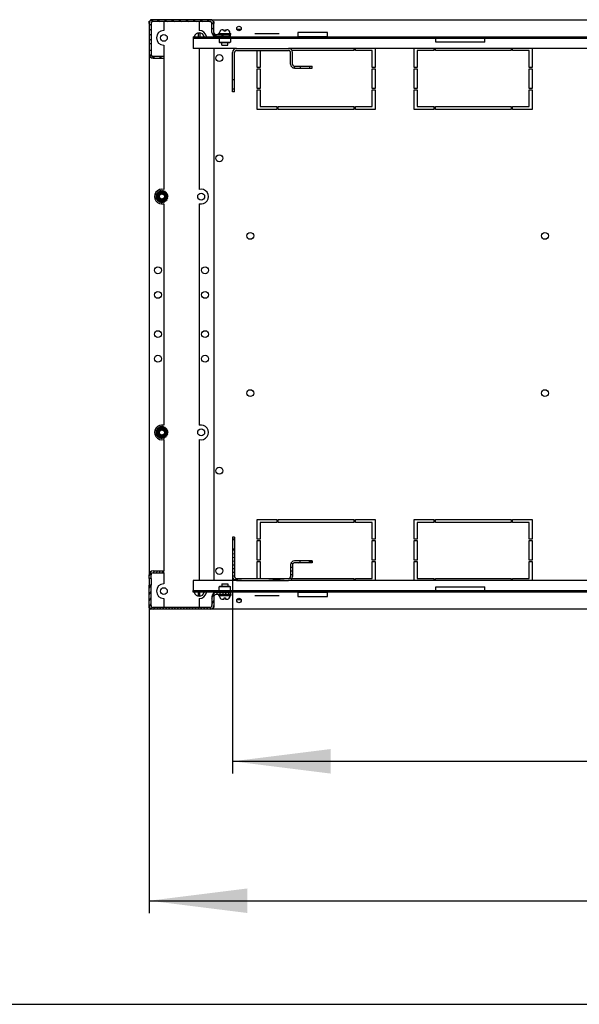
# Model space of a CAD drawing. Units: millimetres. Extents: x 0 to 420, y 0 to 297.
# Drawn here: x 253 to 275, y 0 to 40 of the extents above; entities that cross this region are included whole.
import ezdxf

# ---------------------------------------------------------------- set-up
doc = ezdxf.new("R2010")
doc.units = ezdxf.units.MM
doc.header["$LTSCALE"] = 23.1
doc.layers.get('0').update_dxf_attribs({"linetype": 'CONTINUOUS'})
for name, color, linetype in [('07__ASM_ALL_ANNOTATION', 7, 'CONTINUOUS'), ('ALL_FEATURES', 7, 'CONTINUOUS'), ('AXIS', 7, 'CONTINUOUS'), ('CHAMFERS', 7, 'CONTINUOUS')]:
    doc.layers.add(name, color=color, linetype=linetype)
doc.styles.get("Standard").update_dxf_attribs({"font": 'gost.ttf'})
doc.dimstyles.new('DIMSTYLE_2', dxfattribs={"dimtxt": 3.5, "dimasz": 4, "dimexe": 0.5, "dimexo": 0, "dimgap": 0.875, "dimtad": 1, "dimdec": 0, "dimlfac": 25, "dimtxsty": 'STANDARD', "dimblk": '_FILLED', "dimblk1": '_FILLED', "dimblk2": '_FILLED', "dimcen": 0.09, "dimadec": 0, "dimazin": 0, "dimtp": 1.2, "dimtm": 1.2, "dimtfac": 1, "dimtdec": 0, "dimtofl": 0, "dimtmove": 0, "dimatfit": 3, "dimldrblk": '_FILLED', "dimfxl": 1, "dimtolj": 1, "dimarcsym": 0})

# ---------------------------------------------------------------- blocks, each defined once
blk = doc.blocks.new('_FILLED')
at = {"color": 0, "linetype": 'BYBLOCK'}
blk.add_solid([(0, 0), (-1, 0.125), (-1, -0.125)], dxfattribs=at)
blk = doc.blocks.new('*D2')
at = {"layer": '07__ASM_ALL_ANNOTATION', "color": 2, "linetype": 'CONTINUOUS'}
for p, q in [((261.328, 17.41), (261.328, 10.766)), ((302.528, 17.41), (302.528, 10.766)), ((261.328, 10.766), (261.328, 9.391)), ((302.528, 10.766), (302.528, 9.391)), ((261.328, 9.891), (281.928, 9.891)), ((302.528, 9.891), (281.928, 9.891))]:
    blk.add_line(p, q, dxfattribs=at)
at = {"layer": '07__ASM_ALL_ANNOTATION', "color": 2, "linetype": 'CONTINUOUS', "xscale": 4, "yscale": 4, "zscale": 4, "rotation": 180}
blk.add_blockref('_FILLED', (261.328, 9.891), dxfattribs=at)
at = {"layer": '07__ASM_ALL_ANNOTATION', "color": 2, "linetype": 'CONTINUOUS', "xscale": 4, "yscale": 4, "zscale": 4}
blk.add_blockref('_FILLED', (302.528, 9.891), dxfattribs=at)
at = {"layer": '07__ASM_ALL_ANNOTATION', "color": 2, "linetype": 'CONTINUOUS', "insert": (281.928, 14.266), "char_height": 3.5, "width": 8.10662, "attachment_point": 2, "line_spacing_factor": 0.9}
blk.add_mtext('1050', dxfattribs=at)
blk = doc.blocks.new('*D3')
at = {"layer": '07__ASM_ALL_ANNOTATION', "color": 2, "linetype": 'CONTINUOUS'}
for p, q in [((257.928, 16.158), (257.928, 3.716)), ((305.928, 16.158), (305.928, 3.716)), ((257.928, 4.216), (281.928, 4.216)), ((305.928, 4.216), (281.928, 4.216))]:
    blk.add_line(p, q, dxfattribs=at)
at = {"layer": '07__ASM_ALL_ANNOTATION', "color": 2, "linetype": 'CONTINUOUS', "xscale": 4, "yscale": 4, "zscale": 4, "rotation": 180}
blk.add_blockref('_FILLED', (257.928, 4.216), dxfattribs=at)
at = {"layer": '07__ASM_ALL_ANNOTATION', "color": 2, "linetype": 'CONTINUOUS', "xscale": 4, "yscale": 4, "zscale": 4}
blk.add_blockref('_FILLED', (305.928, 4.216), dxfattribs=at)
at = {"layer": '07__ASM_ALL_ANNOTATION', "color": 2, "linetype": 'CONTINUOUS', "insert": (281.928, 8.591), "char_height": 3.5, "width": 8.3511, "attachment_point": 2, "line_spacing_factor": 0.9}
blk.add_mtext('1200', dxfattribs=at)

msp = doc.modelspace()

# ---------------------------------------------------------------- hatches: boundary and pattern name
at = {"linetype": 'CONTINUOUS'}
h = msp.add_hatch(dxfattribs=at)
h.set_pattern_fill('default__5', color=2, scale=0.167406, angle=325, style=0, pattern_type=0)
h.set_pattern_definition([(325, (0, 0), (0.09602007, 0.13713087), [])])
edge = h.paths.add_edge_path()
edge.add_line((260.568, 39.558), (260.568, 39.918))
edge.add_spline(control_points=[(260.568, 39.558), (260.568, 39.511), (260.602, 39.478), (260.648, 39.478)], knot_values=[0, 0, 0, 0, 1, 1, 1, 1], weights=[1, 0.804738, 0.804738, 1], degree=3, periodic=0)
edge.add_line((261.248, 39.478), (260.648, 39.478))
edge.add_line((261.248, 39.398), (261.248, 39.478))
edge.add_line((261.248, 39.398), (260.648, 39.398))
edge.add_spline(control_points=[(260.488, 39.558), (260.488, 39.464), (260.555, 39.398), (260.648, 39.398)], knot_values=[0, 0, 0, 0, 1, 1, 1, 1], weights=[1, 0.804738, 0.804738, 1], degree=3, periodic=0)
edge.add_line((260.488, 39.558), (260.488, 39.918))
edge.add_spline(control_points=[(260.488, 39.918), (260.488, 39.964), (260.455, 39.998), (260.408, 39.998)], knot_values=[0, 0, 0, 0, 1, 1, 1, 1], weights=[1, 0.804738, 0.804738, 1], degree=3, periodic=0)
edge.add_line((260.408, 39.998), (258.088, 39.998))
edge.add_spline(control_points=[(258.088, 39.998), (258.042, 39.998), (258.008, 39.964), (258.008, 39.918)], knot_values=[0, 0, 0, 0, 1, 1, 1, 1], weights=[1, 0.804738, 0.804738, 1], degree=3, periodic=0)
edge.add_line((258.008, 39.918), (258.008, 39.089))
edge.add_line((258.008, 39.089), (257.928, 39.089))
edge.add_line((257.928, 39.918), (257.928, 39.089))
edge.add_spline(control_points=[(258.088, 40.078), (257.995, 40.078), (257.928, 40.011), (257.928, 39.918)], knot_values=[0, 0, 0, 0, 1, 1, 1, 1], weights=[1, 0.804738, 0.804738, 1], degree=3, periodic=0)
edge.add_line((260.408, 40.078), (258.088, 40.078))
edge.add_spline(control_points=[(260.568, 39.918), (260.568, 40.011), (260.502, 40.078), (260.408, 40.078)], knot_values=[0, 0, 0, 0, 1, 1, 1, 1], weights=[1, 0.804738, 0.804738, 1], degree=3, periodic=0)
edge = h.paths.add_edge_path()
edge.add_line((257.928, 38.826), (257.928, 38.678))
edge.add_line((258.008, 38.826), (257.928, 38.826))
edge.add_line((258.008, 38.826), (258.008, 38.678))
edge.add_spline(control_points=[(258.008, 38.678), (258.008, 38.631), (258.042, 38.598), (258.088, 38.598)], knot_values=[0, 0, 0, 0, 1, 1, 1, 1], weights=[1, 0.804738, 0.804738, 1], degree=3, periodic=0)
edge.add_line((258.088, 38.598), (258.528, 38.598))
edge.add_line((258.528, 38.598), (258.528, 38.518))
edge.add_line((258.088, 38.518), (258.528, 38.518))
edge.add_spline(control_points=[(257.928, 38.678), (257.928, 38.584), (257.995, 38.518), (258.088, 38.518)], knot_values=[0, 0, 0, 0, 1, 1, 1, 1], weights=[1, 0.804738, 0.804738, 1], degree=3, periodic=0)
h = msp.add_hatch(dxfattribs=at)
h.set_pattern_fill('default__7', color=2, scale=8.4, angle=45, style=0, pattern_type=0)
h.set_pattern_definition([(45, (0, 0), (-5.9397, 5.9397), [])])
edge = h.paths.add_edge_path()
edge.add_line((261.488, 38.906), (263.608, 38.906))
edge.add_spline(control_points=[(263.608, 38.906), (263.702, 38.906), (263.768, 38.839), (263.768, 38.746)], knot_values=[0, 0, 0, 0, 1, 1, 1, 1], weights=[1, 0.804738, 0.804738, 1], degree=3, periodic=0)
edge.add_line((263.768, 38.266), (263.768, 38.746))
edge.add_spline(control_points=[(263.848, 38.186), (263.802, 38.186), (263.768, 38.219), (263.768, 38.266)], knot_values=[0, 0, 0, 0, 1, 1, 1, 1], weights=[1, 0.804738, 0.804738, 1], degree=3, periodic=0)
edge.add_line((264.078, 38.186), (263.848, 38.186))
edge.add_line((264.078, 38.186), (264.078, 38.106))
edge.add_line((264.078, 38.106), (263.848, 38.106))
edge.add_spline(control_points=[(263.848, 38.106), (263.755, 38.106), (263.688, 38.172), (263.688, 38.266)], knot_values=[0, 0, 0, 0, 1, 1, 1, 1], weights=[1, 0.804738, 0.804738, 1], degree=3, periodic=0)
edge.add_line((263.688, 38.266), (263.688, 38.746))
edge.add_spline(control_points=[(263.608, 38.826), (263.655, 38.826), (263.688, 38.792), (263.688, 38.746)], knot_values=[0, 0, 0, 0, 1, 1, 1, 1], weights=[1, 0.804738, 0.804738, 1], degree=3, periodic=0)
edge.add_line((261.488, 38.826), (263.608, 38.826))
edge.add_spline(control_points=[(261.488, 38.826), (261.442, 38.826), (261.408, 38.792), (261.408, 38.746)], knot_values=[0, 0, 0, 0, 1, 1, 1, 1], weights=[1, 0.804738, 0.804738, 1], degree=3, periodic=0)
edge.add_line((261.408, 37.636), (261.408, 38.746))
edge.add_line((261.408, 37.636), (261.328, 37.636))
edge.add_line((261.328, 37.636), (261.328, 38.746))
edge.add_spline(control_points=[(261.488, 38.906), (261.395, 38.906), (261.328, 38.839), (261.328, 38.746)], knot_values=[0, 0, 0, 0, 1, 1, 1, 1], weights=[1, 0.804738, 0.804738, 1], degree=3, periodic=0)
edge = h.paths.add_edge_path()
edge.add_line((264.568, 38.186), (264.458, 38.186))
edge.add_line((264.568, 38.106), (264.568, 38.186))
edge.add_line((264.568, 38.106), (264.458, 38.106))
edge.add_line((264.458, 38.186), (264.458, 38.106))
edge = h.paths.add_edge_path()
edge.add_line((261.328, 37.146), (261.328, 37.256))
edge.add_line((261.408, 37.256), (261.328, 37.256))
edge.add_line((261.408, 37.146), (261.408, 37.256))
edge.add_line((261.408, 37.146), (261.328, 37.146))
h = msp.add_hatch(dxfattribs=at)
h.set_pattern_fill('default__10', color=2, scale=0.150205, angle=5, style=0, pattern_type=0)
h.set_pattern_definition([(5, (0, 0), (-0.013091245, 0.14963362), [])])
edge = h.paths.add_edge_path()
edge.add_line((261.488, 17.25), (263.608, 17.25))
edge.add_spline(control_points=[(261.488, 17.25), (261.395, 17.25), (261.328, 17.316), (261.328, 17.41)], knot_values=[0, 0, 0, 0, 1, 1, 1, 1], weights=[1, 0.804738, 0.804738, 1], degree=3, periodic=0)
edge.add_line((261.328, 18.52), (261.328, 17.41))
edge.add_line((261.408, 18.52), (261.328, 18.52))
edge.add_line((261.408, 18.52), (261.408, 17.41))
edge.add_spline(control_points=[(261.488, 17.33), (261.442, 17.33), (261.408, 17.363), (261.408, 17.41)], knot_values=[0, 0, 0, 0, 1, 1, 1, 1], weights=[1, 0.804738, 0.804738, 1], degree=3, periodic=0)
edge.add_line((261.488, 17.33), (263.608, 17.33))
edge.add_spline(control_points=[(263.608, 17.33), (263.655, 17.33), (263.688, 17.363), (263.688, 17.41)], knot_values=[0, 0, 0, 0, 1, 1, 1, 1], weights=[1, 0.804738, 0.804738, 1], degree=3, periodic=0)
edge.add_line((263.688, 17.89), (263.688, 17.41))
edge.add_spline(control_points=[(263.848, 18.05), (263.755, 18.05), (263.688, 17.983), (263.688, 17.89)], knot_values=[0, 0, 0, 0, 1, 1, 1, 1], weights=[1, 0.804738, 0.804738, 1], degree=3, periodic=0)
edge.add_line((264.078, 18.05), (263.848, 18.05))
edge.add_line((264.078, 17.97), (264.078, 18.05))
edge.add_line((264.078, 17.97), (263.848, 17.97))
edge.add_spline(control_points=[(263.848, 17.97), (263.802, 17.97), (263.768, 17.936), (263.768, 17.89)], knot_values=[0, 0, 0, 0, 1, 1, 1, 1], weights=[1, 0.804738, 0.804738, 1], degree=3, periodic=0)
edge.add_line((263.768, 17.89), (263.768, 17.41))
edge.add_spline(control_points=[(263.608, 17.25), (263.702, 17.25), (263.768, 17.316), (263.768, 17.41)], knot_values=[0, 0, 0, 0, 1, 1, 1, 1], weights=[1, 0.804738, 0.804738, 1], degree=3, periodic=0)
edge = h.paths.add_edge_path()
edge.add_line((264.568, 17.97), (264.458, 17.97))
edge.add_line((264.458, 17.97), (264.458, 18.05))
edge.add_line((264.568, 18.05), (264.458, 18.05))
edge.add_line((264.568, 18.05), (264.568, 17.97))
edge = h.paths.add_edge_path()
edge.add_line((261.328, 19.01), (261.328, 18.9))
edge.add_line((261.408, 19.01), (261.328, 19.01))
edge.add_line((261.408, 19.01), (261.408, 18.9))
edge.add_line((261.408, 18.9), (261.328, 18.9))
h = msp.add_hatch(dxfattribs=at)
h.set_pattern_fill('default__2', color=2, scale=0.108065, angle=245, style=0, pattern_type=0)
h.set_pattern_definition([(245, (0, 0), (0.09794008, -0.04567021), [])])
edge = h.paths.add_edge_path()
edge.add_line((260.568, 16.598), (260.568, 16.238))
edge.add_spline(control_points=[(260.568, 16.238), (260.568, 16.144), (260.502, 16.078), (260.408, 16.078)], knot_values=[0, 0, 0, 0, 1, 1, 1, 1], weights=[1, 0.804738, 0.804738, 1], degree=3, periodic=0)
edge.add_line((260.408, 16.078), (258.088, 16.078))
edge.add_spline(control_points=[(258.088, 16.078), (257.995, 16.078), (257.928, 16.144), (257.928, 16.238)], knot_values=[0, 0, 0, 0, 1, 1, 1, 1], weights=[1, 0.804738, 0.804738, 1], degree=3, periodic=0)
edge.add_line((257.928, 16.238), (257.928, 17.066))
edge.add_line((258.008, 17.066), (257.928, 17.066))
edge.add_line((258.008, 16.238), (258.008, 17.066))
edge.add_spline(control_points=[(258.088, 16.158), (258.042, 16.158), (258.008, 16.191), (258.008, 16.238)], knot_values=[0, 0, 0, 0, 1, 1, 1, 1], weights=[1, 0.804738, 0.804738, 1], degree=3, periodic=0)
edge.add_line((260.408, 16.158), (258.088, 16.158))
edge.add_spline(control_points=[(260.488, 16.238), (260.488, 16.191), (260.455, 16.158), (260.408, 16.158)], knot_values=[0, 0, 0, 0, 1, 1, 1, 1], weights=[1, 0.804738, 0.804738, 1], degree=3, periodic=0)
edge.add_line((260.488, 16.598), (260.488, 16.238))
edge.add_spline(control_points=[(260.488, 16.598), (260.488, 16.691), (260.555, 16.758), (260.648, 16.758)], knot_values=[0, 0, 0, 0, 1, 1, 1, 1], weights=[1, 0.804738, 0.804738, 1], degree=3, periodic=0)
edge.add_line((261.248, 16.758), (260.648, 16.758))
edge.add_line((261.248, 16.758), (261.248, 16.678))
edge.add_line((261.248, 16.678), (260.648, 16.678))
edge.add_spline(control_points=[(260.568, 16.598), (260.568, 16.644), (260.602, 16.678), (260.648, 16.678)], knot_values=[0, 0, 0, 0, 1, 1, 1, 1], weights=[1, 0.804738, 0.804738, 1], degree=3, periodic=0)
edge = h.paths.add_edge_path()
edge.add_line((257.928, 17.329), (257.928, 17.478))
edge.add_spline(control_points=[(257.928, 17.478), (257.928, 17.571), (257.995, 17.638), (258.088, 17.638)], knot_values=[0, 0, 0, 0, 1, 1, 1, 1], weights=[1, 0.804738, 0.804738, 1], degree=3, periodic=0)
edge.add_line((258.088, 17.638), (258.528, 17.638))
edge.add_line((258.528, 17.558), (258.528, 17.638))
edge.add_line((258.088, 17.558), (258.528, 17.558))
edge.add_spline(control_points=[(258.008, 17.478), (258.008, 17.524), (258.042, 17.558), (258.088, 17.558)], knot_values=[0, 0, 0, 0, 1, 1, 1, 1], weights=[1, 0.804738, 0.804738, 1], degree=3, periodic=0)
edge.add_line((258.008, 17.329), (258.008, 17.478))
edge.add_line((258.008, 17.329), (257.928, 17.329))

# ---------------------------------------------------------------- linework, layer by layer
at = {"color": 7, "linetype": 'CONTINUOUS'}
for p, q in [((257.988, 40.078), (257.988, 40.042)), ((260.408, 40.078), (258.088, 40.078)), ((257.928, 40.018), (257.964, 40.018)), ((257.928, 39.918), (257.928, 39.089)), ((258.008, 39.918), (258.008, 39.089)), ((260.408, 39.998), (258.088, 39.998)), ((260.488, 39.558), (260.488, 39.918)), ((260.568, 39.558), (260.568, 39.918)), ((261.669, 39.678), (261.508, 39.678)), ((259.728, 39.386), (259.728, 39.306)), ((259.728, 39.386), (279.968, 39.386)), ((259.942, 39.386), (259.942, 39.53)), ((259.994, 39.53), (259.994, 39.386)), ((260.648, 39.478), (261.258, 39.478)), ((261.248, 39.398), (260.648, 39.398)), ((260.758, 39.478), (260.758, 39.518)), ((260.758, 39.518), (261.258, 39.518)), ((260.767, 39.478), (260.767, 39.518)), ((260.778, 39.306), (260.778, 39.166)), ((260.792, 39.478), (260.792, 39.518)), ((260.8, 39.518), (260.8, 39.55)), ((260.814, 39.478), (260.814, 39.518)), ((260.831, 39.478), (260.831, 39.518)), ((260.85, 39.478), (260.85, 39.518)), ((260.883, 39.478), (260.883, 39.518)), ((260.888, 39.664), (260.888, 39.665)), ((260.888, 39.386), (260.888, 39.398)), ((260.897, 39.478), (260.897, 39.518)), ((260.924, 39.67), (260.982, 39.67)), ((260.943, 39.478), (260.943, 39.518)), ((260.951, 39.478), (260.951, 39.518)), ((260.982, 39.606), (260.982, 39.67)), ((261.034, 39.606), (260.982, 39.606)), ((261.008, 39.478), (261.008, 39.518)), ((261.008, 39.518), (261.008, 39.478)), ((261.009, 39.478), (261.009, 39.518)), ((261.034, 39.67), (261.034, 39.606)), ((261.034, 39.67), (261.093, 39.67)), ((261.073, 39.478), (261.073, 39.518)), ((261.128, 39.665), (261.128, 39.664)), ((261.128, 39.664), (261.128, 39.664)), ((261.128, 39.386), (261.128, 39.398)), ((261.133, 39.478), (261.133, 39.518)), ((261.185, 39.478), (261.185, 39.518)), ((261.216, 39.518), (261.216, 39.55)), ((261.225, 39.478), (261.225, 39.518)), ((261.238, 39.306), (261.238, 39.166)), ((261.248, 39.398), (261.248, 39.478)), ((261.25, 39.478), (261.25, 39.518)), ((261.258, 39.478), (261.258, 39.518)), ((258.008, 39.089), (257.928, 39.089)), ((260.798, 39.146), (260.778, 39.166)), ((260.778, 39.166), (261.238, 39.166)), ((260.798, 39.146), (261.218, 39.146)), ((260.888, 39.038), (260.888, 39.146)), ((260.888, 39.038), (261.128, 39.038)), ((261.128, 39.038), (261.128, 39.146)), ((261.218, 39.146), (261.238, 39.166)), ((261.488, 38.906), (263.608, 38.906)), ((257.928, 38.826), (257.928, 38.678)), ((258.008, 38.826), (257.928, 38.826)), ((258.008, 38.826), (258.008, 38.678)), ((258.088, 38.598), (258.528, 38.598)), ((258.088, 38.518), (258.528, 38.518)), ((258.528, 38.598), (258.528, 38.518)), ((261.328, 37.146), (261.328, 38.746)), ((261.408, 37.146), (261.408, 38.746)), ((261.488, 38.826), (263.608, 38.826)), ((263.688, 38.266), (263.688, 38.746)), ((263.768, 38.266), (263.768, 38.746)), ((263.848, 38.186), (264.568, 38.186)), ((263.848, 38.106), (264.568, 38.106)), ((264.078, 38.186), (264.078, 38.106)), ((264.458, 38.186), (264.458, 38.106)), ((264.568, 38.106), (264.568, 38.186)), ((261.408, 37.636), (261.328, 37.636)), ((261.408, 37.256), (261.328, 37.256)), ((261.408, 37.146), (261.328, 37.146)), ((258.232, 32.935), (258.198, 32.878)), ((258.198, 32.878), (258.268, 32.878)), ((258.254, 32.989), (258.207, 32.943)), ((258.207, 32.943), (258.275, 32.925)), ((258.224, 32.877), (258.207, 32.813)), ((258.268, 32.877), (258.224, 32.877)), ((258.289, 33.036), (258.232, 33.003)), ((258.232, 33.003), (258.293, 32.968)), ((258.275, 32.924), (258.232, 32.935)), ((258.292, 32.967), (258.254, 32.989)), ((258.268, 32.878), (258.268, 32.877)), ((258.336, 33.072), (258.272, 33.055)), ((258.272, 33.055), (258.321, 33.005)), ((258.275, 32.925), (258.275, 32.924)), ((258.321, 33.005), (258.289, 33.036)), ((258.293, 32.968), (258.292, 32.967)), ((258.321, 33.005), (258.321, 33.005)), ((258.324, 33.094), (258.359, 33.034)), ((258.39, 33.094), (258.324, 33.094)), ((258.358, 33.033), (258.336, 33.072)), ((258.359, 33.034), (258.358, 33.033)), ((258.384, 33.119), (258.402, 33.052)), ((258.448, 33.102), (258.384, 33.119)), ((258.401, 33.051), (258.39, 33.094)), ((258.402, 33.052), (258.401, 33.051)), ((258.448, 33.058), (258.448, 33.102)), ((258.449, 33.058), (258.448, 33.058)), ((258.449, 33.128), (258.449, 33.058)), ((258.506, 33.094), (258.449, 33.128)), ((258.514, 33.119), (258.495, 33.051)), ((258.495, 33.052), (258.506, 33.094)), ((258.495, 33.051), (258.495, 33.052)), ((258.56, 33.072), (258.514, 33.119)), ((258.538, 33.034), (258.56, 33.072)), ((258.539, 33.033), (258.538, 33.034)), ((258.574, 33.094), (258.539, 33.033)), ((258.607, 33.037), (258.574, 33.094)), ((258.575, 33.005), (258.607, 33.037)), ((258.576, 33.005), (258.575, 33.005)), ((258.626, 33.054), (258.576, 33.005)), ((258.604, 32.968), (258.643, 32.99)), ((258.605, 32.967), (258.604, 32.968)), ((258.665, 33.002), (258.605, 32.967)), ((258.69, 32.942), (258.622, 32.924)), ((258.622, 32.925), (258.665, 32.936)), ((258.622, 32.924), (258.622, 32.925)), ((258.643, 32.99), (258.626, 33.054)), ((258.628, 32.877), (258.628, 32.878)), ((258.628, 32.878), (258.673, 32.878)), ((258.698, 32.877), (258.628, 32.877)), ((258.665, 32.936), (258.665, 33.002)), ((258.665, 32.82), (258.698, 32.877)), ((258.673, 32.878), (258.69, 32.942)), ((258.207, 32.813), (258.275, 32.831)), ((258.275, 32.831), (258.232, 32.819)), ((258.232, 32.819), (258.232, 32.753)), ((258.232, 32.753), (258.292, 32.788)), ((258.293, 32.787), (258.254, 32.765)), ((258.254, 32.765), (258.271, 32.701)), ((258.271, 32.701), (258.321, 32.751)), ((258.275, 32.831), (258.275, 32.831)), ((258.321, 32.75), (258.29, 32.719)), ((258.29, 32.719), (258.323, 32.661)), ((258.292, 32.788), (258.293, 32.787)), ((258.321, 32.751), (258.321, 32.75)), ((258.323, 32.661), (258.358, 32.722)), ((258.359, 32.721), (258.337, 32.683)), ((258.337, 32.683), (258.383, 32.636)), ((258.358, 32.722), (258.359, 32.721)), ((258.383, 32.636), (258.401, 32.704)), ((258.402, 32.704), (258.391, 32.661)), ((258.391, 32.661), (258.448, 32.628)), ((258.401, 32.704), (258.402, 32.704)), ((258.448, 32.628), (258.448, 32.698)), ((258.448, 32.698), (258.449, 32.698)), ((258.449, 32.698), (258.449, 32.653)), ((258.449, 32.653), (258.513, 32.636)), ((258.513, 32.636), (258.495, 32.704)), ((258.495, 32.704), (258.507, 32.661)), ((258.495, 32.704), (258.495, 32.704)), ((258.507, 32.661), (258.573, 32.661)), ((258.538, 32.721), (258.539, 32.722)), ((258.573, 32.661), (258.538, 32.721)), ((258.539, 32.722), (258.561, 32.683)), ((258.561, 32.683), (258.625, 32.701)), ((258.575, 32.75), (258.576, 32.751)), ((258.625, 32.701), (258.575, 32.75)), ((258.576, 32.751), (258.607, 32.719)), ((258.604, 32.787), (258.605, 32.788)), ((258.665, 32.752), (258.604, 32.787)), ((258.605, 32.788), (258.643, 32.766)), ((258.607, 32.719), (258.665, 32.752)), ((258.622, 32.831), (258.622, 32.831)), ((258.69, 32.812), (258.622, 32.831)), ((258.622, 32.831), (258.665, 32.82)), ((258.643, 32.766), (258.69, 32.812)), ((258.232, 23.335), (258.198, 23.278)), ((258.198, 23.278), (258.268, 23.278)), ((258.254, 23.389), (258.207, 23.343)), ((258.207, 23.343), (258.275, 23.325)), ((258.224, 23.277), (258.207, 23.213)), ((258.268, 23.277), (258.224, 23.277)), ((258.289, 23.436), (258.232, 23.403)), ((258.232, 23.403), (258.293, 23.368)), ((258.275, 23.324), (258.232, 23.335)), ((258.292, 23.367), (258.254, 23.389)), ((258.268, 23.278), (258.268, 23.277)), ((258.336, 23.472), (258.272, 23.455)), ((258.272, 23.455), (258.321, 23.405)), ((258.275, 23.325), (258.275, 23.324)), ((258.321, 23.405), (258.289, 23.436)), ((258.293, 23.368), (258.292, 23.367)), ((258.321, 23.405), (258.321, 23.405)), ((258.324, 23.494), (258.359, 23.434)), ((258.39, 23.494), (258.324, 23.494)), ((258.358, 23.433), (258.336, 23.472)), ((258.359, 23.434), (258.358, 23.433)), ((258.384, 23.519), (258.402, 23.452)), ((258.448, 23.502), (258.384, 23.519)), ((258.401, 23.451), (258.39, 23.494)), ((258.402, 23.452), (258.401, 23.451)), ((258.448, 23.458), (258.448, 23.502)), ((258.449, 23.458), (258.448, 23.458)), ((258.449, 23.528), (258.449, 23.458)), ((258.506, 23.494), (258.449, 23.528)), ((258.514, 23.519), (258.495, 23.451)), ((258.495, 23.452), (258.506, 23.494)), ((258.495, 23.451), (258.495, 23.452)), ((258.56, 23.472), (258.514, 23.519)), ((258.538, 23.434), (258.56, 23.472)), ((258.539, 23.433), (258.538, 23.434)), ((258.574, 23.494), (258.539, 23.433)), ((258.607, 23.437), (258.574, 23.494)), ((258.575, 23.405), (258.607, 23.437)), ((258.576, 23.405), (258.575, 23.405)), ((258.626, 23.454), (258.576, 23.405)), ((258.604, 23.368), (258.643, 23.39)), ((258.605, 23.367), (258.604, 23.368)), ((258.665, 23.402), (258.605, 23.367)), ((258.69, 23.342), (258.622, 23.324)), ((258.622, 23.325), (258.665, 23.336)), ((258.622, 23.324), (258.622, 23.325)), ((258.643, 23.39), (258.626, 23.454)), ((258.628, 23.277), (258.628, 23.278)), ((258.628, 23.278), (258.673, 23.278)), ((258.698, 23.277), (258.628, 23.277)), ((258.665, 23.336), (258.665, 23.402)), ((258.665, 23.22), (258.698, 23.277)), ((258.673, 23.278), (258.69, 23.342)), ((258.207, 23.213), (258.275, 23.231)), ((258.275, 23.231), (258.232, 23.219)), ((258.232, 23.219), (258.232, 23.153)), ((258.232, 23.153), (258.292, 23.188)), ((258.293, 23.187), (258.254, 23.165)), ((258.254, 23.165), (258.271, 23.101)), ((258.271, 23.101), (258.321, 23.151)), ((258.275, 23.231), (258.275, 23.231)), ((258.321, 23.15), (258.29, 23.119)), ((258.29, 23.119), (258.323, 23.061)), ((258.292, 23.188), (258.293, 23.187)), ((258.321, 23.151), (258.321, 23.15)), ((258.323, 23.061), (258.358, 23.122)), ((258.359, 23.121), (258.337, 23.083)), ((258.337, 23.083), (258.383, 23.036)), ((258.358, 23.122), (258.359, 23.121)), ((258.383, 23.036), (258.401, 23.104)), ((258.402, 23.104), (258.391, 23.061)), ((258.391, 23.061), (258.448, 23.028)), ((258.401, 23.104), (258.402, 23.104)), ((258.448, 23.028), (258.448, 23.098)), ((258.448, 23.098), (258.449, 23.098)), ((258.449, 23.098), (258.449, 23.053)), ((258.449, 23.053), (258.513, 23.036)), ((258.513, 23.036), (258.495, 23.104)), ((258.495, 23.104), (258.507, 23.061)), ((258.495, 23.104), (258.495, 23.104)), ((258.507, 23.061), (258.573, 23.061)), ((258.538, 23.121), (258.539, 23.122)), ((258.573, 23.061), (258.538, 23.121)), ((258.539, 23.122), (258.561, 23.083)), ((258.561, 23.083), (258.625, 23.101)), ((258.575, 23.15), (258.576, 23.151)), ((258.625, 23.101), (258.575, 23.15)), ((258.576, 23.151), (258.607, 23.119)), ((258.604, 23.187), (258.605, 23.188)), ((258.665, 23.152), (258.604, 23.187)), ((258.605, 23.188), (258.643, 23.166)), ((258.607, 23.119), (258.665, 23.152)), ((258.622, 23.231), (258.622, 23.231)), ((258.69, 23.212), (258.622, 23.231)), ((258.622, 23.231), (258.665, 23.22)), ((258.643, 23.166), (258.69, 23.212)), ((261.328, 19.01), (261.328, 18.9)), ((261.408, 19.01), (261.328, 19.01)), ((261.408, 18.9), (261.328, 18.9)), ((261.408, 19.01), (261.408, 18.9)), ((261.328, 18.52), (261.328, 17.41)), ((261.408, 18.52), (261.328, 18.52)), ((261.408, 18.52), (261.408, 17.41)), ((264.078, 18.05), (263.848, 18.05)), ((264.078, 17.97), (264.078, 18.05)), ((264.458, 17.97), (264.458, 18.05)), ((264.568, 18.05), (264.458, 18.05)), ((264.568, 18.05), (264.568, 17.97)), ((258.088, 17.638), (258.528, 17.638)), ((258.528, 17.558), (258.528, 17.638)), ((263.688, 17.89), (263.688, 17.41)), ((263.768, 17.89), (263.768, 17.41)), ((264.078, 17.97), (263.848, 17.97)), ((264.568, 17.97), (264.458, 17.97)), ((257.928, 17.329), (257.928, 17.478)), ((258.008, 17.329), (257.928, 17.329)), ((258.008, 17.329), (258.008, 17.478)), ((258.088, 17.558), (258.528, 17.558)), ((261.488, 17.33), (263.608, 17.33)), ((261.488, 17.25), (263.608, 17.25)), ((257.928, 16.238), (257.928, 17.066)), ((258.008, 17.066), (257.928, 17.066)), ((258.008, 16.238), (258.008, 17.066)), ((259.728, 16.77), (259.728, 16.85)), ((260.798, 17.01), (260.778, 16.99)), ((260.778, 16.85), (260.778, 16.99)), ((261.238, 16.99), (260.778, 16.99)), ((261.218, 17.01), (260.798, 17.01)), ((260.888, 17.118), (260.888, 17.01)), ((260.888, 17.118), (261.128, 17.118)), ((261.128, 17.118), (261.128, 17.01)), ((261.218, 17.01), (261.238, 16.99)), ((261.238, 16.85), (261.238, 16.99)), ((279.968, 16.77), (259.728, 16.77)), ((259.942, 16.625), (259.942, 16.77)), ((259.994, 16.625), (259.994, 16.77)), ((260.488, 16.598), (260.488, 16.238)), ((260.568, 16.598), (260.568, 16.238)), ((261.248, 16.758), (260.648, 16.758)), ((261.258, 16.678), (260.648, 16.678)), ((260.758, 16.678), (260.758, 16.638)), ((260.758, 16.638), (261.258, 16.638)), ((260.767, 16.678), (260.767, 16.638)), ((260.792, 16.678), (260.792, 16.638)), ((260.8, 16.638), (260.8, 16.606)), ((260.832, 16.678), (260.832, 16.638)), ((260.884, 16.678), (260.884, 16.638)), ((260.888, 16.77), (260.888, 16.758)), ((260.888, 16.49), (260.888, 16.491)), ((260.924, 16.486), (260.982, 16.486)), ((260.944, 16.678), (260.944, 16.638)), ((260.982, 16.486), (260.982, 16.55)), ((260.982, 16.55), (261.034, 16.55)), ((261.008, 16.678), (261.008, 16.638)), ((261.008, 16.638), (261.008, 16.678)), ((261.009, 16.678), (261.009, 16.638)), ((261.034, 16.55), (261.034, 16.486)), ((261.034, 16.486), (261.093, 16.486)), ((261.066, 16.678), (261.066, 16.638)), ((261.074, 16.678), (261.074, 16.638)), ((261.12, 16.678), (261.12, 16.638)), ((261.128, 16.77), (261.128, 16.758)), ((261.128, 16.491), (261.128, 16.49)), ((261.134, 16.678), (261.134, 16.638)), ((261.167, 16.678), (261.167, 16.638)), ((261.186, 16.678), (261.186, 16.638)), ((261.203, 16.678), (261.203, 16.638)), ((261.216, 16.638), (261.216, 16.606)), ((261.225, 16.678), (261.225, 16.638)), ((261.248, 16.758), (261.248, 16.678)), ((261.25, 16.678), (261.25, 16.638)), ((261.258, 16.678), (261.258, 16.638)), ((261.508, 16.478), (261.669, 16.478)), ((257.928, 16.138), (257.964, 16.138)), ((257.988, 16.078), (257.988, 16.113)), ((260.408, 16.158), (258.088, 16.158)), ((260.408, 16.078), (258.088, 16.078)), ((0, 0), (420, 0))]:
    msp.add_line(p, q, dxfattribs=at)
at = {"color": 3, "linetype": 'CONTINUOUS'}
for p, q in [((257.988, 40.078), (258.088, 40.078)), ((260.408, 40.078), (303.448, 40.078)), ((257.928, 39.918), (257.928, 40.018)), ((257.928, 39.998), (257.95, 39.998)), ((260.547, 39.998), (260.568, 39.998)), ((260.568, 39.998), (260.568, 39.918)), ((259.728, 39.306), (259.728, 38.906)), ((304.128, 39.306), (259.728, 39.306)), ((260.568, 39.42), (260.568, 39.386)), ((262.234, 39.518), (263.223, 39.518)), ((263.988, 39.558), (263.988, 39.398)), ((265.188, 39.558), (263.988, 39.558)), ((263.988, 39.398), (265.188, 39.398)), ((265.188, 39.398), (265.188, 39.558)), ((269.608, 39.168), (269.608, 39.304)), ((271.608, 39.168), (271.608, 39.304)), ((261.488, 38.906), (259.728, 38.906)), ((260.568, 38.906), (260.568, 17.25)), ((300.248, 38.906), (263.608, 38.906)), ((266.268, 38.906), (266.268, 38.818)), ((266.328, 38.818), (266.328, 38.906)), ((267.128, 38.906), (267.128, 38.138)), ((268.728, 38.138), (268.728, 38.906)), ((269.528, 38.906), (269.528, 38.818)), ((269.588, 38.818), (269.588, 38.906)), ((271.608, 39.168), (269.608, 39.168)), ((272.668, 38.906), (272.668, 38.818)), ((272.728, 38.818), (272.728, 38.906)), ((273.528, 38.906), (273.528, 38.138)), ((257.928, 38.678), (257.928, 17.478)), ((262.328, 38.138), (262.328, 38.826)), ((262.448, 38.818), (262.448, 38.138)), ((266.268, 38.818), (263.749, 38.818)), ((267.008, 38.818), (266.328, 38.818)), ((267.008, 38.138), (267.008, 38.818)), ((268.848, 38.818), (268.848, 38.138)), ((269.528, 38.818), (268.848, 38.818)), ((272.668, 38.818), (269.588, 38.818)), ((273.408, 38.818), (272.728, 38.818)), ((273.408, 38.138), (273.408, 38.818)), ((262.448, 38.138), (262.328, 38.138)), ((262.328, 37.278), (262.328, 38.078)), ((262.328, 38.078), (262.448, 38.078)), ((262.448, 38.078), (262.448, 37.278)), ((267.128, 38.138), (267.008, 38.138)), ((267.008, 37.278), (267.008, 38.078)), ((267.008, 38.078), (267.128, 38.078)), ((267.128, 38.078), (267.128, 37.278)), ((268.848, 38.138), (268.728, 38.138)), ((268.728, 37.278), (268.728, 38.078)), ((268.728, 38.078), (268.848, 38.078)), ((268.848, 38.078), (268.848, 37.278)), ((273.528, 38.138), (273.408, 38.138)), ((273.408, 37.278), (273.408, 38.078)), ((273.408, 38.078), (273.528, 38.078)), ((273.528, 38.078), (273.528, 37.278)), ((262.448, 37.278), (262.328, 37.278)), ((267.128, 37.278), (267.008, 37.278)), ((268.848, 37.278), (268.728, 37.278)), ((273.528, 37.278), (273.408, 37.278)), ((262.328, 36.418), (262.328, 37.218)), ((262.328, 37.218), (262.448, 37.218)), ((262.448, 37.218), (262.448, 36.538)), ((267.008, 36.538), (267.008, 37.218)), ((267.008, 37.218), (267.128, 37.218)), ((267.128, 37.218), (267.128, 36.418)), ((268.728, 36.418), (268.728, 37.218)), ((268.728, 37.218), (268.848, 37.218)), ((268.848, 37.218), (268.848, 36.538)), ((273.408, 36.538), (273.408, 37.218)), ((273.408, 37.218), (273.528, 37.218)), ((273.528, 37.218), (273.528, 36.418)), ((262.448, 36.538), (263.128, 36.538)), ((263.128, 36.538), (263.128, 36.418)), ((263.188, 36.418), (263.188, 36.538)), ((263.188, 36.538), (266.268, 36.538)), ((266.268, 36.538), (266.268, 36.418)), ((266.328, 36.418), (266.328, 36.538)), ((266.328, 36.538), (267.008, 36.538)), ((268.848, 36.538), (269.528, 36.538)), ((269.528, 36.538), (269.528, 36.418)), ((269.588, 36.418), (269.588, 36.538)), ((269.588, 36.538), (272.668, 36.538)), ((272.668, 36.538), (272.668, 36.418)), ((272.728, 36.418), (272.728, 36.538)), ((272.728, 36.538), (273.408, 36.538)), ((263.128, 36.418), (262.328, 36.418)), ((266.268, 36.418), (263.188, 36.418)), ((267.128, 36.418), (266.328, 36.418)), ((269.528, 36.418), (268.728, 36.418)), ((272.668, 36.418), (269.588, 36.418)), ((273.528, 36.418), (272.728, 36.418)), ((262.328, 18.938), (262.328, 19.738)), ((262.328, 19.738), (263.128, 19.738)), ((263.128, 19.738), (263.128, 19.618)), ((263.188, 19.618), (263.188, 19.738)), ((263.188, 19.738), (266.268, 19.738)), ((266.268, 19.738), (266.268, 19.618)), ((266.328, 19.618), (266.328, 19.738)), ((266.328, 19.738), (267.128, 19.738)), ((267.128, 19.738), (267.128, 18.938)), ((268.728, 18.938), (268.728, 19.738)), ((268.728, 19.738), (269.528, 19.738)), ((269.528, 19.738), (269.528, 19.618)), ((269.588, 19.618), (269.588, 19.738)), ((269.588, 19.738), (272.668, 19.738)), ((272.668, 19.738), (272.668, 19.618)), ((272.728, 19.618), (272.728, 19.738)), ((272.728, 19.738), (273.528, 19.738)), ((273.528, 19.738), (273.528, 18.938)), ((262.448, 19.618), (262.448, 18.938)), ((263.128, 19.618), (262.448, 19.618)), ((266.268, 19.618), (263.188, 19.618)), ((267.008, 19.618), (266.328, 19.618)), ((267.008, 18.938), (267.008, 19.618)), ((268.848, 19.618), (268.848, 18.938)), ((269.528, 19.618), (268.848, 19.618)), ((272.668, 19.618), (269.588, 19.618)), ((273.408, 19.618), (272.728, 19.618)), ((273.408, 18.938), (273.408, 19.618)), ((262.448, 18.938), (262.328, 18.938)), ((262.328, 18.078), (262.328, 18.878)), ((262.328, 18.878), (262.448, 18.878)), ((262.448, 18.878), (262.448, 18.078)), ((267.128, 18.938), (267.008, 18.938)), ((267.008, 18.078), (267.008, 18.878)), ((267.008, 18.878), (267.128, 18.878)), ((267.128, 18.878), (267.128, 18.078)), ((268.848, 18.938), (268.728, 18.938)), ((268.728, 18.078), (268.728, 18.878)), ((268.728, 18.878), (268.848, 18.878)), ((268.848, 18.878), (268.848, 18.078)), ((273.528, 18.938), (273.408, 18.938)), ((273.408, 18.878), (273.528, 18.878)), ((273.408, 18.078), (273.408, 18.878)), ((273.528, 18.878), (273.528, 18.078)), ((262.448, 18.078), (262.328, 18.078)), ((267.128, 18.078), (267.008, 18.078)), ((268.848, 18.078), (268.728, 18.078)), ((273.528, 18.078), (273.408, 18.078)), ((262.328, 17.33), (262.328, 18.018)), ((262.328, 18.018), (262.448, 18.018)), ((262.448, 18.018), (262.448, 17.338)), ((267.008, 17.338), (267.008, 18.018)), ((267.008, 18.018), (267.128, 18.018)), ((267.128, 18.018), (267.128, 17.25)), ((268.728, 17.25), (268.728, 18.018)), ((268.728, 18.018), (268.848, 18.018)), ((268.848, 18.018), (268.848, 17.338)), ((273.408, 18.018), (273.528, 18.018)), ((273.408, 17.338), (273.408, 18.018)), ((273.528, 18.018), (273.528, 17.25)), ((259.728, 17.25), (259.728, 16.85)), ((261.488, 17.25), (259.728, 17.25)), ((300.248, 17.25), (263.608, 17.25)), ((263.749, 17.338), (266.268, 17.338)), ((266.268, 17.338), (266.268, 17.25)), ((266.328, 17.25), (266.328, 17.338)), ((266.328, 17.338), (267.008, 17.338)), ((268.848, 17.338), (269.528, 17.338)), ((269.528, 17.338), (269.528, 17.25)), ((269.588, 17.25), (269.588, 17.338)), ((269.588, 17.338), (272.668, 17.338)), ((272.668, 17.338), (272.668, 17.25)), ((272.728, 17.338), (273.408, 17.338)), ((272.728, 17.25), (272.728, 17.338)), ((259.728, 16.85), (304.128, 16.85)), ((269.608, 16.851), (269.608, 16.987)), ((269.608, 16.987), (271.608, 16.987)), ((271.608, 16.851), (271.608, 16.987)), ((260.568, 16.77), (260.568, 16.736)), ((262.234, 16.638), (263.223, 16.638)), ((263.988, 16.758), (263.988, 16.598)), ((265.188, 16.758), (263.988, 16.758)), ((263.988, 16.598), (265.188, 16.598)), ((265.188, 16.598), (265.188, 16.758)), ((257.928, 16.138), (257.928, 16.238)), ((257.928, 16.158), (257.95, 16.158)), ((258.088, 16.078), (257.988, 16.078)), ((303.448, 16.078), (260.408, 16.078)), ((260.547, 16.158), (260.568, 16.158)), ((260.568, 16.238), (260.568, 16.158))]:
    msp.add_line(p, q, dxfattribs=at)
for centre in [(260.788, 38.518), (260.788, 34.438), (262.048, 31.278), (274.048, 31.278), (258.288, 29.878), (260.208, 29.878), (258.288, 28.878), (260.208, 28.878), (258.288, 27.278), (260.208, 27.278), (258.288, 26.278), (260.208, 26.278), (262.048, 24.878), (274.048, 24.878), (260.788, 21.718), (260.788, 17.638)]:
    msp.add_circle(centre, 0.14, dxfattribs=at)
at = {"color": 7, "linetype": 'CONTINUOUS'}
for centre, radius, start, end in [((258.088, 39.918), 0.16, 90, 180), ((258.088, 39.918), 0.08, 90, 180), ((260.408, 39.918), 0.16, 0, 90), ((260.408, 39.918), 0.08, 0, 90), ((259.968, 39.338), 0.208, 13.3789, 166.6211), ((259.968, 39.338), 0.194, 82.3033, 97.6967), ((260.648, 39.558), 0.16, 180, 270), ((260.648, 39.558), 0.08, 180, 270), ((260.92, 39.55), 0.12, 105.466, 180), ((260.924, 39.545), 0.124, 100.9458, 106.4809), ((260.924, 39.544), 0.126, 98.372, 100.9484), ((260.924, 39.543), 0.127, 95.4341, 98.3713), ((260.924, 39.54), 0.129, 89.9883, 95.4214), ((261.091, 39.534), 0.136, 88.9038, 90.0009), ((261.093, 39.539), 0.131, 89.5774, 90.0001), ((261.091, 39.536), 0.133, 85.5631, 88.9101), ((261.093, 39.54), 0.13, 86.142, 89.582), ((261.091, 39.542), 0.128, 73.1861, 85.5923), ((261.093, 39.544), 0.126, 73.659, 86.1583), ((261.096, 39.55), 0.12, 0, 74.534), ((261.488, 38.746), 0.16, 90, 180), ((263.608, 38.746), 0.16, 0, 90), ((258.088, 38.678), 0.16, 180, 270), ((258.088, 38.678), 0.08, 180, 270), ((261.488, 38.746), 0.08, 90, 180), ((263.608, 38.746), 0.08, 0, 90), ((263.848, 38.266), 0.16, 180, 270), ((263.848, 38.266), 0.08, 180, 270), ((263.848, 17.89), 0.16, 90, 180), ((258.088, 17.478), 0.16, 90, 180), ((263.848, 17.89), 0.08, 90, 180), ((258.088, 17.478), 0.08, 90, 180), ((261.488, 17.41), 0.16, 180, 270), ((261.488, 17.41), 0.08, 180, 270), ((263.608, 17.41), 0.16, 270, 360), ((263.608, 17.41), 0.08, 270, 360), ((259.968, 16.818), 0.208, 193.3789, 346.6211), ((259.968, 16.818), 0.194, 262.3033, 277.6967), ((260.648, 16.598), 0.16, 90, 180), ((260.648, 16.598), 0.08, 90, 180), ((260.92, 16.606), 0.12, 180, 254.534), ((260.924, 16.61), 0.124, 253.5191, 259.0542), ((260.924, 16.611), 0.126, 259.0516, 261.628), ((260.924, 16.612), 0.127, 261.6287, 264.5659), ((260.924, 16.615), 0.129, 264.5786, 270.0117), ((261.093, 16.617), 0.131, 269.9999, 270.4226), ((261.093, 16.615), 0.13, 270.418, 273.858), ((261.093, 16.611), 0.126, 273.8415, 286.4289), ((261.096, 16.606), 0.12, 285.466, 360), ((258.088, 16.238), 0.16, 180, 270), ((258.088, 16.238), 0.08, 180, 270), ((260.408, 16.238), 0.16, 270, 360), ((260.408, 16.238), 0.08, 270, 360)]:
    msp.add_arc(centre, radius, start, end, dxfattribs=at)
at = {"color": 3, "linetype": 'CONTINUOUS'}
for points, knots in [([(258.02, 40.062), (258.018, 40.064), (258.009, 40.072), (257.997, 40.078), (257.988, 40.078)], [0, 0, 0, 0, 0.290538, 1, 1, 1, 1]), ([(257.928, 40.018), (257.928, 40.016), (257.93, 40.008), (257.937, 40.002), (257.942, 39.998)], [0, 0, 0, 0, 0.205846, 1, 1, 1, 1]), ([(257.942, 16.158), (257.94, 16.156), (257.934, 16.151), (257.928, 16.143), (257.928, 16.138)], [0, 0, 0, 0, 0.31311, 1, 1, 1, 1]), ([(257.988, 16.078), (257.991, 16.078), (258.001, 16.08), (258.008, 16.09), (258.012, 16.097)], [0, 0, 0, 0, 0.194173, 1, 1, 1, 1])]:
    msp.add_open_spline(points, degree=3, knots=knots, dxfattribs=at)
at = {"layer": 'ALL_FEATURES', "color": 7, "linetype": 'CONTINUOUS'}
for p, q in [((261.328, 18.9), (261.328, 18.52)), ((261.408, 18.9), (261.408, 18.52)), ((264.458, 18.05), (264.078, 18.05)), ((264.458, 17.97), (264.078, 17.97))]:
    msp.add_line(p, q, dxfattribs=at)
at = {"layer": 'AXIS', "color": 3, "linetype": 'CONTINUOUS'}
for p, q in [((258.528, 39.998), (258.528, 39.638)), ((259.968, 39.998), (259.968, 39.638)), ((258.528, 39.038), (258.528, 38.598)), ((259.968, 38.906), (259.968, 33.167)), ((258.528, 38.518), (258.528, 33.167)), ((258.528, 32.588), (258.528, 23.567)), ((259.968, 32.588), (259.968, 23.567)), ((258.528, 22.988), (258.528, 17.638)), ((259.968, 22.988), (259.968, 17.25)), ((258.528, 17.558), (258.528, 17.118)), ((258.528, 16.518), (258.528, 16.158)), ((259.968, 16.518), (259.968, 16.158))]:
    msp.add_line(p, q, dxfattribs=at)
at = {"layer": 'AXIS', "color": 7, "linetype": 'CONTINUOUS'}
for p, q in [((257.928, 39.089), (257.928, 38.826)), ((258.008, 39.089), (258.008, 38.819)), ((257.928, 17.329), (257.928, 17.066)), ((258.008, 17.329), (258.008, 17.059))]:
    msp.add_line(p, q, dxfattribs=at)
at = {"layer": 'AXIS', "color": 3, "linetype": 'CONTINUOUS'}
for centre in [(261.588, 39.718), (261.588, 16.438)]:
    msp.add_circle(centre, 0.09, dxfattribs=at)
at = {"layer": 'AXIS', "color": 7, "linetype": 'CONTINUOUS'}
for centre in [(258.528, 39.338), (260.048, 32.878), (260.048, 23.278), (258.528, 16.818)]:
    msp.add_circle(centre, 0.14, dxfattribs=at)
at = {"layer": 'AXIS', "color": 3, "linetype": 'CONTINUOUS'}
for centre, start, end in [((258.528, 39.338), 90, 270), ((259.968, 39.338), 9.4283, 90), ((258.448, 32.878), 74.534, 285.466), ((260.048, 32.878), 254.534, 105.466), ((258.448, 23.278), 74.534, 285.466), ((260.048, 23.278), 254.534, 105.466), ((258.528, 16.818), 90, 270), ((259.968, 16.818), 270, 350.5717)]:
    msp.add_arc(centre, 0.3, start, end, dxfattribs=at)
at = {"layer": 'CHAMFERS', "color": 7, "linetype": 'CONTINUOUS'}
for p, q in [((258.337, 32.942), (258.448, 33.007)), ((258.337, 32.813), (258.337, 32.942)), ((258.337, 32.942), (258.349, 32.935)), ((258.349, 32.935), (258.448, 32.993)), ((258.349, 32.82), (258.349, 32.935)), ((258.448, 33.007), (258.448, 32.993)), ((258.448, 33.007), (258.56, 32.942)), ((258.448, 32.993), (258.548, 32.935)), ((258.56, 32.942), (258.548, 32.935)), ((258.548, 32.935), (258.548, 32.82)), ((258.56, 32.942), (258.56, 32.813)), ((258.337, 32.813), (258.349, 32.82)), ((258.448, 32.748), (258.337, 32.813)), ((258.448, 32.762), (258.349, 32.82)), ((258.548, 32.82), (258.448, 32.762)), ((258.56, 32.813), (258.448, 32.748)), ((258.448, 32.748), (258.448, 32.762)), ((258.56, 32.813), (258.548, 32.82)), ((258.337, 23.342), (258.448, 23.407)), ((258.337, 23.213), (258.337, 23.342)), ((258.337, 23.342), (258.349, 23.335)), ((258.349, 23.335), (258.448, 23.393)), ((258.349, 23.22), (258.349, 23.335)), ((258.448, 23.407), (258.448, 23.393)), ((258.448, 23.407), (258.56, 23.342)), ((258.448, 23.393), (258.548, 23.335)), ((258.56, 23.342), (258.548, 23.335)), ((258.548, 23.335), (258.548, 23.22)), ((258.56, 23.342), (258.56, 23.213)), ((258.337, 23.213), (258.349, 23.22)), ((258.448, 23.148), (258.337, 23.213)), ((258.448, 23.162), (258.349, 23.22)), ((258.548, 23.22), (258.448, 23.162)), ((258.56, 23.213), (258.448, 23.148)), ((258.448, 23.148), (258.448, 23.162)), ((258.56, 23.213), (258.548, 23.22))]:
    msp.add_line(p, q, dxfattribs=at)
for centre, radius in [((258.448, 32.878), 0.17), ((258.448, 32.878), 0.158), ((258.448, 23.278), 0.17), ((258.448, 23.278), 0.158)]:
    msp.add_circle(centre, radius, dxfattribs=at)

# ---------------------------------------------------------------- dimensions: what is measured, and where the dimension line sits
at = {"layer": '07__ASM_ALL_ANNOTATION', "color": 2, "linetype": 'CONTINUOUS'}
dim = msp.add_linear_dim(base=(302.528, 9.891), p1=(261.328, 17.41), p2=(302.528, 17.41), text='1050', dimstyle='DIMSTYLE_2', dxfattribs=at)
dim.commit()
dim.dimension.update_dxf_attribs({"geometry": '*D2', "text_midpoint": (281.924, 9.891), "dimtype": 160})
dim = msp.add_linear_dim(base=(305.928, 4.216), p1=(257.928, 16.158), p2=(305.928, 16.158), dimstyle='DIMSTYLE_2', dxfattribs=at)
dim.commit()
dim.dimension.update_dxf_attribs({"geometry": '*D3', "text_midpoint": (281.927, 4.216), "dimtype": 160})

doc.saveas('drawing.dxf')
